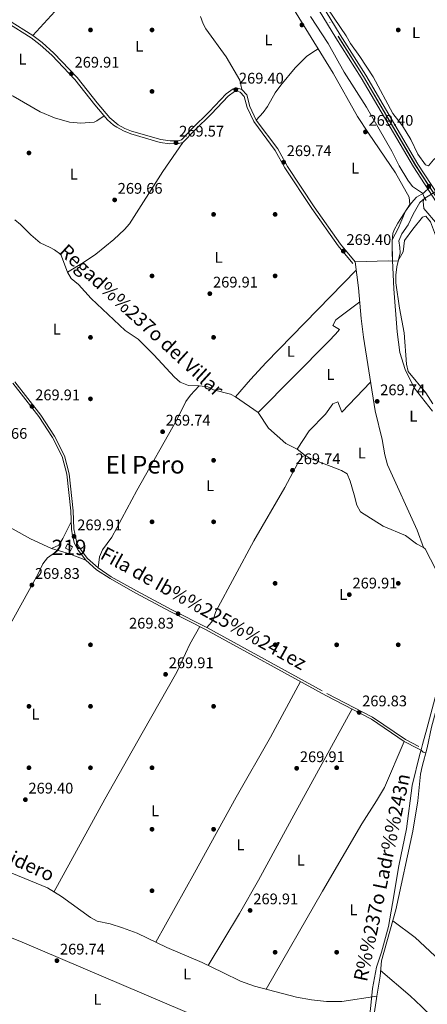
# Model space of a CAD drawing. Extents: x 601504 to 608465, y 673855 to 678585.
# Drawn here: x 605454 to 605719, y 675226 to 675867 of the extents above; entities that cross this region are included whole.
import ezdxf
from ezdxf.enums import TextEntityAlignment as Align

# ---------------------------------------------------------------- set-up
doc = ezdxf.new("R2010")
doc.units = 0
doc.header["$MEASUREMENT"] = 0
for name, pattern in [('DGN Style 2', [85.71429, 51.428574, -34.285716]), ('DGN Style 3', [120.000006, 85.71429, -34.285716]), ('DGN Style 4', [137.228578, 68.571432, -34.285716, 0.085714, -34.285716]), ('DGN Style 5', [60.000003, 25.714287, -34.285716])]:
    doc.linetypes.add(name, pattern=pattern)
for name, color, linetype in [('Nivel 1', 7, 'Continuous'), ('Nivel 13', 7, 'Continuous'), ('Nivel 15', 7, 'Continuous'), ('Nivel 17', 7, 'Continuous'), ('Nivel 21', 7, 'Continuous'), ('Nivel 22', 7, 'Continuous'), ('Nivel 23', 7, 'Continuous'), ('Nivel 24', 7, 'Continuous'), ('Nivel 36', 7, 'Continuous'), ('Nivel 37', 7, 'Continuous'), ('Nivel 41', 7, 'Continuous'), ('Nivel 43', 7, 'Continuous'), ('Nivel 45', 7, 'Continuous'), ('Nivel 48', 7, 'Continuous'), ('Nivel 5', 7, 'Continuous'), ('Nivel 52', 7, 'Continuous'), ('Nivel 54', 7, 'Continuous'), ('Nivel 7', 7, 'Continuous')]:
    doc.layers.add(name, color=color, linetype=linetype)
doc.styles.add('Style-arial', font='arial.shx', dxfattribs={"bigfont": 'arialbig.shx'})
doc.styles.add('Style-arialn', font='arialn.shx', dxfattribs={"bigfont": 'arialnbig.shx'})
doc.styles.add('Style-times', font='times.shx', dxfattribs={"bigfont": 'timesbig.shx'})

# ---------------------------------------------------------------- blocks, each defined once
blk = doc.blocks.new('5PATER_1')
at = {"layer": 'Nivel 7', "linetype": 'Continuous', "lineweight": 0}
h = blk.add_hatch(color=53, dxfattribs=at)
edge = h.paths.add_edge_path()
edge.add_ellipse((0, 0), major_axis=(-1.1, -1.11), ratio=0.999422, start_angle=0, end_angle=360)
blk = doc.blocks.new('5PERFI')
at = {"layer": 'Nivel 17', "linetype": 'Continuous', "lineweight": 0}
h = blk.add_hatch(color=7, dxfattribs=at)
edge = h.paths.add_edge_path()
edge.add_arc((0, 0), 1.56, 315, 675)

msp = doc.modelspace()

# ---------------------------------------------------------------- linework, layer by layer
at = {"layer": 'Nivel 1', "color": 7, "linetype": 'Continuous', "lineweight": 0}
for points in [[(605720.45, 675757.71, 271.08), (605716.43, 675753.83, 270.12), (605711.89, 675751.23, 269.84), (605708.63, 675747.62, 269.69), (605704.63, 675742.22, 269.61), (605699.95, 675730.83, 269.49), (605696.11, 675723.4, 269.48), (605695.98, 675714.87, 269.66), (605697.2, 675691.48, 269.66), (605699.37, 675663.65, 269.22), (605701.09, 675650.06, 269.11), (605704.43, 675639.04, 269.02), (605710.32, 675627.17, 269.02), (605722.25, 675611.95, 268.94)], [(605725.55, 675431.35, 270), (605718.53, 675405.3, 270.06), (605715.75, 675395.05, 270.09), (605714.85, 675391.73, 270.15), (605714.06, 675388.82, 270.16), (605709.12, 675368.4, 270), (605705.45, 675340.23, 269.87), (605700.44, 675316.12, 269.94), (605696.2, 675291.76, 270.09), (605693.61, 675276.71, 270.15), (605689.13, 675260.11, 270.2), (605685.96, 675250.27, 270.22), (605683.23, 675236.36, 270.18), (605682.36, 675227.44, 270.19), (605681.56, 675219.17, 270.24)]]:
    msp.add_polyline3d(points, dxfattribs=at)
at = {"layer": 'Nivel 13', "color": 4, "linetype": 'Continuous', "lineweight": 0}
for points in [[(605722.48, 675616.7, 270.74), (605717.92, 675623.99, 270.65), (605706.46, 675637.7, 270.14), (605705.42, 675642.59, 270.23), (605703.89, 675662.99, 270.14), (605700.91, 675678.95, 269.97), (605698.42, 675695.41, 269.46), (605698.44, 675700.4, 269.53), (605699.16, 675705.91, 269.71), (605701.23, 675714.92, 270.14), (605701.03, 675718.42, 270.57), (605700.49, 675722.74, 270.48), (605702.33, 675727.37, 270.56), (605706.39, 675733.12, 270.57), (605709.65, 675740.15, 270.57), (605714.08, 675747.85, 270.14), (605717.3, 675750.51, 270.14)], [(605731.48, 675495.5, 269.99), (605717.41, 675522.34, 269.9), (605716.45, 675523.36, 269.89), (605711.88, 675525.62, 269.9), (605704.83, 675531.05, 269.99), (605690.12, 675537.24, 269.73), (605675.5, 675546.52, 269.98), (605673, 675550.9, 269.99), (605671.27, 675557.54, 270.41), (605668.79, 675566.55, 270.31), (605666.82, 675571.16, 270.24), (605663.13, 675573.46, 269.99), (605643.97, 675580.86, 270.06), (605639.56, 675583.22, 270.07), (605634.35, 675587.34, 270.16), (605626.99, 675590.93, 270.16), (605615.68, 675600.97, 270.58), (605608.98, 675611.08, 270.33), (605594.23, 675621.43, 269.9), (605591.01, 675623.02, 269.92), (605580.03, 675625.96, 269.9), (605576.18, 675627.92, 269.99), (605570.68, 675628.55, 270.16), (605563.69, 675628.8, 269.99), (605558.34, 675630.89, 270.02), (605554.64, 675634.21, 270.24), (605541.18, 675648.57, 270.41), (605531.09, 675658.8, 270.24), (605522.55, 675664.55, 270.41), (605500.53, 675685.32, 270.5), (605492.29, 675694.4, 270.84), (605487.42, 675698.35, 270.67), (605485.05, 675702.33, 270.67), (605480.64, 675713.83, 270.65), (605476.59, 675716.9, 270.41), (605473.74, 675718.54, 270.16), (605467.38, 675721.48, 269.99), (605461.34, 675726.75, 269.99), (605454.61, 675733.35, 270.07), (605450.75, 675736.47, 270.21)], [(605742.37, 675472.57, 271), (605736.95, 675460.8, 270.91), (605729.9, 675436.49, 270.99), (605721.65, 675406.36, 271.08), (605718.78, 675393.01, 270.91), (605715.57, 675380.85, 270.72), (605714.4, 675375.76, 270.65), (605712.76, 675358.52, 270.63), (605709.46, 675338.8, 270.31), (605698.46, 675287.56, 270.11), (605689.18, 675254.48, 270.31), (605688.21, 675244.51, 270.23), (605686, 675231.5, 270.31)], [(605686, 675231.5, 270.31), (605663.41, 675228.02, 270.13), (605653.39, 675228.04, 270.17), (605643.72, 675228.95, 270.44), (605633.89, 675230.67, 270.99), (605606.51, 675237.9, 270.74), (605597.49, 675241.26, 270.31), (605585.99, 675246.75, 269.73), (605572.55, 675253.4, 269.63), (605549.56, 675263.09, 270.4), (605530.25, 675272.39, 270.06), (605520.88, 675275.89, 270.23), (605512.7, 675278.48, 270.82), (605504.44, 675280.22, 270.54), (605500, 675282.52, 270.48), (605481.2, 675296.18, 269.94), (605471.98, 675301.8, 269.84), (605437.73, 675316.07, 269.8)], [(605686, 675231.5, 270.31), (605683.03, 675210.99, 270.48)]]:
    msp.add_polyline3d(points, dxfattribs=at)
at = {"layer": 'Nivel 15', "color": 1, "linetype": 'Continuous', "lineweight": 13}
msp.add_polyline3d([(605485.05, 675525.74, 272.97), (605483.75, 675522.9, 272.8), (605487.1, 675521.09, 272.71), (605488.4, 675523.77, 272.8), (605485.05, 675525.74, 272.97)], dxfattribs=at)
at = {"layer": 'Nivel 21', "color": 1, "linetype": 'DGN Style 2', "lineweight": 0, "elevation": 270.68, "flags": 128}
msp.add_lwpolyline([(605716.8, 675751.31), (605718.15, 675749.16)], dxfattribs=at)
at = {"layer": 'Nivel 21', "color": 7, "linetype": 'Continuous', "lineweight": 0}
for points in [[(605445.62, 675864.94, 269.66), (605461.44, 675854.86, 269.58), (605467.41, 675850.32, 269.74), (605474.83, 675843.62, 269.79), (605489.88, 675827.78, 270.13), (605502.91, 675811.36, 269.57), (605511.17, 675801.44, 269.57), (605514.87, 675798.09, 269.71), (605517.04, 675796.67, 269.74), (605521.48, 675794.29, 269.74), (605526.12, 675792.46, 269.74), (605545.28, 675786.78, 269.74), (605551.62, 675786.01, 270), (605557.28, 675786.06, 270.17), (605560.1, 675786.75, 270.17), (605567.52, 675794.65, 269.91), (605578.58, 675805.41, 270.08), (605589.46, 675817.01, 270), (605593.64, 675819.94, 269.78), (605594.92, 675820.39, 269.74), (605597.26, 675819.58, 269.91), (605599.95, 675816.77, 269.91), (605601.85, 675809.46, 269.83), (605606.11, 675800.4, 269.91), (605620.1, 675781.66, 269.91), (605626.37, 675770.23, 269.83), (605643.77, 675743.93, 269.74), (605661.06, 675719.6, 269.86), (605670.59, 675708.03, 269.91)], [(605449.57, 675630.18, 269.82), (605466.43, 675608.52, 269.91), (605475.38, 675594.95, 270.08), (605481.66, 675582.52, 270.25), (605484.6, 675571.06, 270.33), (605487.16, 675547.1, 270.33), (605487.61, 675535.28, 270.33), (605488.31, 675530.96, 270.25), (605489.7, 675525.81, 270.33), (605492.07, 675521.67, 270.33), (605496.96, 675515.05, 270.16), (605504.01, 675508.79, 270.16), (605512.73, 675503.04, 270.16), (605529.13, 675493.87, 269.91), (605552.23, 675481.44, 270.16), (605574.82, 675469.99, 269.99), (605653, 675427.1, 269.65), (605682.62, 675411.73, 269.65), (605703.91, 675397.11, 270.16), (605712.78, 675392.53, 270.08)]]:
    msp.add_polyline3d(points, dxfattribs=at)
at = {"layer": 'Nivel 21', "color": 7, "linetype": 'DGN Style 3', "lineweight": 0}
for points in [[(605446.78, 675866.43, 269.66), (605462.52, 675856.41, 269.58), (605468.61, 675851.77, 269.74), (605476.15, 675844.97, 269.79), (605491.3, 675829.02, 270.13), (605504.38, 675812.54, 269.57), (605512.53, 675802.75, 269.57), (605518, 675798.29, 269.74), (605522.28, 675796, 269.74), (605526.73, 675794.24, 269.74), (605545.66, 675788.63, 269.74), (605551.72, 675787.89, 270), (605557.04, 675787.94, 270.17), (605559.11, 675788.45, 270.17), (605566.18, 675795.97, 269.91), (605577.23, 675806.73, 270.08), (605588.22, 675818.44, 270), (605592.77, 675821.62, 269.78), (605594.91, 675822.38, 269.74), (605598.3, 675821.21, 269.91), (605601.65, 675817.72, 269.91), (605603.63, 675810.11, 269.83), (605607.74, 675801.37, 269.91), (605621.69, 675782.68, 269.91), (605627.99, 675771.2, 269.83), (605645.32, 675744.99, 269.74), (605662.56, 675720.75, 269.86), (605672.05, 675709.23, 269.91)], [(605450.78, 675631.04, 269.82), (605467.64, 675609.39, 269.91), (605476.67, 675595.7, 270.08), (605483.06, 675583.04, 270.25), (605486.07, 675571.32, 270.33), (605488.65, 675547.21, 270.33), (605489.09, 675535.43, 270.33), (605491.08, 675526.38, 270.33), (605493.31, 675522.48, 270.33), (605498.06, 675516.06, 270.16), (605504.92, 675509.98, 270.16), (605513.5, 675504.32, 270.16), (605529.85, 675495.18, 269.91), (605552.92, 675482.76, 270.16), (605575.52, 675471.31, 269.99), (605653.7, 675428.42, 269.65), (605683.39, 675413.01, 269.65), (605704.68, 675398.39, 270.16), (605713.46, 675393.86, 270.08)]]:
    msp.add_polyline3d(points, dxfattribs=at)
at = {"layer": 'Nivel 22', "color": 4, "linetype": 'DGN Style 5', "lineweight": 0, "extrusion": (-0.002001, -0.001234, 0.999997), "elevation": -1775.95, "flags": 128}
msp.add_lwpolyline([(605724.95, 675753.97), (605716.63, 675748.83)], dxfattribs=at)
at = {"layer": 'Nivel 23', "color": 7, "linetype": 'DGN Style 4', "lineweight": 0}
msp.add_polyline3d([(605602.03, 675952.7, 271.52), (605660.9, 675855.84, 271.01), (605677.47, 675829.68, 270.84), (605711.32, 675771.88, 271.01), (605728.56, 675745.4, 270.75), (605745.14, 675718.08, 270.67), (605761.2, 675693.09, 270.37), (605781, 675659.97, 271.01), (605835.45, 675572.05, 270.28), (605849.5, 675547.88, 270.5), (605867.08, 675520.4, 270.75), (605879.43, 675500.36, 270.41), (605893.98, 675476.35, 270.67), (605905.5, 675456.15, 270.58), (605917, 675437.6, 270.5), (605932.04, 675414.27, 270.75), (605943.39, 675394.22, 270.67), (605989.57, 675318.72, 270.24), (606005.29, 675293.39, 270.5), (606021.03, 675267.06, 270.12), (606058.07, 675207.13, 270.24)], dxfattribs=at)
at = {"layer": 'Nivel 24', "color": 7, "linetype": 'Continuous', "lineweight": 0}
for points in [[(605600.57, 675951.8, 271.52), (605659.44, 675854.93, 271.01), (605676, 675828.79, 270.84), (605709.86, 675770.98, 271.01), (605727.11, 675744.49, 270.75), (605743.69, 675717.17, 270.67), (605759.74, 675692.18, 270.75), (605779.53, 675659.08, 271.01), (605833.98, 675571.17, 270.58), (605848.04, 675546.98, 270.5), (605865.63, 675519.49, 270.75), (605877.97, 675499.47, 270.41), (605892.5, 675475.49, 270.67), (605904.02, 675455.27, 270.58), (605915.55, 675436.69, 270.5), (605930.57, 675413.38, 270.75), (605941.91, 675393.35, 270.67), (605988.11, 675317.82, 270.24), (606003.83, 675292.5, 270.5), (606019.57, 675266.17, 270.24), (606056.6, 675206.24, 270.24)], [(605603.49, 675953.6, 271.52), (605662.35, 675856.74, 271.01), (605678.93, 675830.57, 270.84), (605712.78, 675772.78, 271.01), (605730.01, 675746.31, 270.75), (605746.59, 675718.99, 270.67), (605762.65, 675693.99, 270.75), (605782.46, 675660.86, 271.01), (605836.92, 675572.94, 270.58), (605850.97, 675548.77, 270.5), (605868.53, 675521.31, 270.75), (605880.89, 675501.26, 270.41), (605895.46, 675477.22, 270.67), (605906.97, 675457.02, 270.58), (605918.45, 675438.52, 270.5), (605933.51, 675415.15, 270.75), (605944.86, 675395.09, 270.67), (605991.03, 675319.62, 270.24), (606006.76, 675294.28, 270.5), (606022.5, 675267.95, 270.24), (606059.54, 675208.02, 270.24)]]:
    msp.add_polyline3d(points, dxfattribs=at)
at = {"layer": 'Nivel 24', "color": 7, "linetype": 'DGN Style 4', "lineweight": 0}
msp.add_polyline3d([(605602.06, 675952.72, 271.52), (605660.94, 675855.86, 271.01), (605677.51, 675829.71, 270.84), (605711.36, 675771.91, 271.01), (605728.6, 675745.43, 270.75), (605745.18, 675718.1, 270.67), (605761.24, 675693.11, 270.37), (605781.03, 675659.99, 271.01), (605835.49, 675572.08, 270.28), (605849.54, 675547.9, 270.5), (605867.12, 675520.42, 270.75), (605879.47, 675500.39, 270.41), (605894.02, 675476.38, 270.67), (605905.53, 675456.17, 270.58), (605917.03, 675437.63, 270.5), (605932.08, 675414.29, 270.75), (605943.43, 675394.25, 270.67), (605989.6, 675318.75, 270.24), (606005.33, 675293.42, 270.5), (606021.07, 675267.08, 270.11), (606058.11, 675207.15, 270.24)], dxfattribs=at)
at = {"layer": 'Nivel 36', "color": 92, "linetype": 'Continuous', "lineweight": 0}
for points in [[(605462.52, 675856.41, 269.58), (605488.73, 675885.13, 269.75), (605493.35, 675889.34, 269.83), (605497.75, 675891.75, 269.65), (605498.6, 675893.45, 269.75)], [(605696.34, 675709.69, 269.81), (605696.05, 675722.5, 269.47), (605696.44, 675727.51, 269.53), (605697.31, 675730.01, 269.55), (605699.84, 675734.38, 269.55), (605707.65, 675746.43, 269.64), (605707.2, 675751.3, 269.69), (605698.22, 675767.05, 269.81), (605680.67, 675792.75, 269.46), (605673.64, 675803.73, 269.38), (605657.71, 675831.89, 269.47), (605621.18, 675891.49, 269.3)], [(605571.41, 675868.67, 269.54), (605573.22, 675864, 269.75), (605574.98, 675860.84, 269.88), (605588.2, 675842.48, 269.97), (605597.1, 675827.44, 269.61), (605598.3, 675821.21, 269.91)], [(605607.74, 675801.37, 269.91), (605612.19, 675806.24, 269.91), (605615.11, 675810.27, 269.9), (605620.05, 675819.02, 269.83), (605623.69, 675824, 269.79), (605633.06, 675835.42, 269.65), (605640.48, 675842.65, 269.65), (605644.48, 675845.65, 269.41), (605648.05, 675847.66, 269.42)], [(605419.24, 675836.87, 269.74), (605429.81, 675828.15, 269.57), (605433.88, 675825.27, 269.51), (605449.74, 675817.01, 269.32), (605467.21, 675806.82, 269.49), (605476.68, 675802.78, 269.4), (605486.28, 675799.95, 269), (605493.7, 675799.4, 269.02), (605502.44, 675800.12, 269.06), (605504.18, 675800.88, 269.15), (605508.98, 675804.07, 269.57)], [(605560.1, 675786.75, 270.17), (605547.12, 675767.86, 269.36), (605525.3, 675733.96, 269.74), (605522.17, 675730.08, 269.8), (605515.07, 675723.71, 269.91), (605503.45, 675714.14, 269.64), (605495.56, 675708.7, 269.83), (605485.05, 675702.33, 270.67)], [(605798.79, 675595.02, 268.98), (605801.58, 675596.79, 269.06), (605788.57, 675616.16, 269.23), (605771.28, 675640.66, 269.87), (605762.36, 675654.59, 269.86), (605744.92, 675685.54, 269.61), (605728.4, 675716.39, 269.49), (605726.12, 675721.36, 269.43), (605721, 675735.08, 269.23), (605717.96, 675738.89, 269.23), (605715.8, 675738.2, 269.23), (605709.45, 675730.49, 269.23), (605704.12, 675723.1, 269.4), (605703.19, 675715.76, 269.4), (605699.72, 675709.59, 269.89), (605693.36, 675709.76, 269.74), (605672.05, 675709.23, 269.91)], [(605672.05, 675709.23, 269.91), (605674.24, 675692.29, 269.88), (605675.94, 675672.36, 269.41), (605677.52, 675660.19, 269.3), (605684.96, 675612.26, 269.74), (605689.63, 675593.49, 269.91), (605691.3, 675583.59, 269.6), (605693.12, 675577.03, 269.4), (605712.21, 675534.5, 269.42), (605716.45, 675523.36, 269.89)], [(605672.77, 675703.65, 269.9), (605614.18, 675643.6, 269.32), (605604.01, 675632.58, 269.4), (605594.23, 675621.43, 269.9)], [(605496.96, 675515.05, 270.67), (605486.26, 675519.11, 269.99), (605474.57, 675522.67, 269.82), (605460.94, 675528.9, 269.92), (605440.28, 675540.36, 270.12), (605419.42, 675554.46, 270.17), (605405.39, 675564.98, 270.07), (605384.25, 675582.09, 269.82), (605364.11, 675596.9, 269.4), (605354.68, 675604.52, 269.38), (605332.7, 675623.62, 269.61), (605287.65, 675664.81, 270.46), (605279.96, 675671.2, 270.49), (605267.91, 675679.91, 270.07)], [(605608.98, 675611.08, 270.33), (605654.84, 675657.64, 269.64), (605659.18, 675662.14, 268.33), (605661.93, 675665.04, 269.81), (605657.41, 675667.66, 269.99), (605659.38, 675671.49, 269.99), (605675.02, 675683.18, 269.67)], [(605570.68, 675628.55, 270.16), (605564.91, 675622.33, 270.25), (605562.01, 675618.3, 270.25), (605556.39, 675606.76, 270.25), (605530.19, 675560.38, 270.25), (605513.82, 675530.08, 270.5), (605507.9, 675521.76, 270.54), (605505.92, 675517.27, 270.44), (605504.92, 675509.98, 270.16)], [(605682.08, 675630.77, 269.57), (605663.28, 675611.44, 269.49), (605660.72, 675618.08, 269.4), (605657.55, 675616.79, 269.37), (605652.64, 675610.01, 269.4), (605642.09, 675599.28, 269.64), (605634.35, 675587.34, 270.16)], [(605639.56, 675583.22, 270.07), (605637.57, 675582.21, 270.16), (605634.72, 675578.15, 269.81), (605626.27, 675562.28, 269.99), (605606.18, 675527.58, 269.64), (605581.4, 675481.75, 269.56), (605579.85, 675476.91, 269.54), (605578.64, 675474.73, 269.64), (605575.52, 675471.31, 269.99)], [(605474.57, 675522.67, 270.75), (605479.54, 675524.88, 270.66), (605482, 675529.22, 270.32), (605487.43, 675539.96, 270.32)], [(605478.77, 675521.39, 269.88), (605472.16, 675516.49, 270.3), (605469.03, 675512.69, 270.41), (605465.93, 675506.28, 270.39), (605444.48, 675467.27, 270.64), (605423.17, 675432.26, 270.47), (605412.54, 675410.68, 270.22), (605398.41, 675384.22, 269.89), (605391.3, 675369.97, 269.83), (605378.77, 675343.92, 269.98), (605374.96, 675333.5, 269.89)], [(605476.29, 675299.17, 270.07), (605509.23, 675359.54, 270.39), (605533.59, 675402.46, 269.99), (605556.03, 675442.31, 270.33), (605564.49, 675460.44, 269.98), (605571, 675471.93, 269.82)], [(605636.53, 675436.14, 269.48), (605617, 675399.92, 269.69), (605594.68, 675360.84, 269.73), (605567.65, 675311.62, 269.34), (605542.52, 675266.48, 270.07)], [(605576.45, 675251.47, 269.31), (605596.75, 675285.29, 270.23), (605609.22, 675306.96, 270.55), (605633.45, 675351.6, 270.16), (605670.08, 675418.24, 270.07)], [(605703.91, 675397.11, 269.74), (605691.03, 675367.19, 270.11), (605685.95, 675358.58, 270.04), (605676.27, 675343.56, 269.9), (605650.8, 675299.82, 270.2), (605614.16, 675235.88, 269.65)], [(605712.78, 675392.53, 270.16), (605714.96, 675391.39, 270.16), (605716.13, 675390.23, 270.16), (605717.91, 675389.73, 270.25)], [(605430.44, 675276.42, 270.41), (605454.09, 675267.17, 270.24), (605561.28, 675221.35, 269.56), (605574.4, 675215.83, 269.56), (605579.17, 675214.37, 269.53), (605598.93, 675210.91, 269.47), (605618.9, 675210.11, 270.07), (605653.4, 675208.71, 270.07), (605672.43, 675208.48, 270.01), (605675.23, 675208.13, 270.07), (605682.03, 675206.35, 270.39)], [(605778.16, 675207.2, 270.08), (605768.73, 675218.1, 269.9), (605761.75, 675225.22, 269.79), (605736.66, 675245.77, 269.56), (605710.99, 675269.63, 269.82), (605696.48, 675280.5, 270.15)], [(605688.55, 675248.04, 270.26), (605707.76, 675231.58, 269.84), (605715.11, 675224.8, 269.72), (605736.58, 675203.83, 269.5), (605768.53, 675173.53, 269.23), (605784.8, 675157.35, 269.17), (605807.39, 675137.62, 269.17), (605836.79, 675109.35, 269.33), (605864.73, 675084.5, 269.17), (605916.5, 675036.7, 269.34), (605941.16, 675011.85, 269.18), (605959.12, 674994.52, 269.95)]]:
    msp.add_polyline3d(points, dxfattribs=at)
at = {"layer": 'Nivel 5', "color": 30, "linetype": 'Continuous', "lineweight": 0, "elevation": 270, "flags": 128}
for points in [[(605740.02, 675874.04), (605739.07, 675863.92), (605734.97, 675848.65), (605728.19, 675813.35), (605728.75, 675808.9), (605727.42, 675799.99), (605727.99, 675794.67), (605729.92, 675789.7), (605730.43, 675784.36), (605729.1, 675780.36), (605726.71, 675778.84), (605722.83, 675775.48), (605719.62, 675771.58), (605717.76, 675772.26), (605712.7, 675779.12), (605708.21, 675788.76), (605702.68, 675797.68), (605696.59, 675805.74), (605683.62, 675829.56), (605675.07, 675842.78), (605668.89, 675851.19), (605666.26, 675856.15), (605654.25, 675873.71)], [(605716.98, 675750.87), (605715.69, 675753.81), (605709.27, 675758.11), (605706.28, 675762.18), (605700.7, 675771.69), (605695.9, 675781.18), (605679.47, 675809.78), (605664.85, 675832.57), (605654.4, 675851.26), (605642.95, 675868.86)], [(605725.6, 675733.44), (605716.66, 675743.77), (605716.18, 675748.3), (605716.98, 675750.87)]]:
    msp.add_lwpolyline(points, dxfattribs=at)
at = {"layer": 'Nivel 52', "color": 1, "linetype": 'Continuous', "lineweight": 13}
msp.add_3dface([(605485.05, 675525.74, 272.97), (605483.75, 675522.9, 272.8), (605487.1, 675521.09, 272.71), (605488.4, 675523.77, 272.8)], dxfattribs=at)
at = {"layer": 'Nivel 54', "color": 251, "linetype": 'Continuous', "lineweight": 0}
for points in [[(605600.57, 675951.8, 271.52), (605659.44, 675854.93, 271.01), (605676, 675828.79, 270.84), (605709.86, 675770.98, 271.01), (605727.11, 675744.49, 270.75), (605743.69, 675717.17, 270.67), (605759.74, 675692.18, 270.75), (605779.53, 675659.08, 271.01), (605833.98, 675571.17, 270.58), (605848.04, 675546.98, 270.5), (605865.63, 675519.49, 270.75), (605877.97, 675499.47, 270.41), (605892.5, 675475.49, 270.67), (605904.02, 675455.27, 270.58), (605915.55, 675436.69, 270.5), (605930.57, 675413.38, 270.75), (605941.91, 675393.35, 270.67), (605988.11, 675317.82, 270.24), (606003.83, 675292.5, 270.5), (606019.57, 675266.17, 270.24), (606056.6, 675206.24, 270.24)], [(606059.54, 675208.02, 270.24), (606022.5, 675267.95, 270.24), (606006.76, 675294.28, 270.5), (605991.03, 675319.62, 270.24), (605944.86, 675395.09, 270.67), (605933.51, 675415.15, 270.75), (605918.45, 675438.52, 270.5), (605906.97, 675457.02, 270.58), (605895.46, 675477.22, 270.67), (605880.89, 675501.26, 270.41), (605868.53, 675521.31, 270.75), (605850.97, 675548.77, 270.5), (605836.92, 675572.94, 270.58), (605782.46, 675660.86, 271.01), (605762.65, 675693.99, 270.75), (605746.59, 675718.99, 270.67), (605730.01, 675746.31, 270.75), (605712.78, 675772.78, 271.01), (605678.93, 675830.57, 270.84), (605662.35, 675856.74, 271.01), (605603.49, 675953.6, 271.52)]]:
    msp.add_polyline3d(points, dxfattribs=at)

# ---------------------------------------------------------------- block references
at = {"layer": 'Nivel 17', "color": 7, "linetype": 'Continuous', "lineweight": 0}
for p in [(605500, 675860, 269.66), (605540, 675860, 269.57), (605700, 675860, 269.66), (605540, 675820, 269.57), (605460, 675780, 269.57), (605580, 675740, 269.57), (605620, 675740, 269.74), (605540, 675700, 269.74), (605620, 675700, 269.74), (605500, 675660, 269.74), (605580, 675660, 269.74), (605500, 675620, 269.74), (605580, 675580, 269.74), (605540, 675540, 269.83), (605580, 675540, 269.83), (605620, 675500, 269.83), (605700, 675500, 269.83), (605500, 675460, 269.83), (605620, 675460, 269.74), (605660, 675460, 269.83), (605700, 675460, 269.74), (605460, 675420, 269.74), (605500, 675420, 269.66), (605580, 675420, 269.91), (605460, 675380, 269.49), (605500, 675380, 269.74), (605540, 675380, 269.91), (605660, 675380, 269.74), (605540, 675340, 269.91), (605580, 675340, 269.91), (605540, 675300, 269.83), (605620, 675260, 269.74), (605660, 675260, 269.91)]:
    msp.add_blockref('5PERFI', p, dxfattribs=at)
at = {"layer": 'Nivel 7', "color": 53, "linetype": 'Continuous', "lineweight": 0}
for p in [(605637.39, 675863.27, 268.81), (605487.56, 675831.5, 269.91), (605594.48, 675821.12, 269.4), (605678.71, 675793.68, 269.4), (605555.58, 675786.64, 269.57), (605625.55, 675773.94, 269.74), (605719.86, 675758.24, 271.11), (605515.7, 675749.45, 269.66), (605664.37, 675716.12, 269.4), (605577.56, 675688.44, 269.91), (605461.98, 675615.08, 269.91), (605686.3, 675618.38, 269.74), (605546.87, 675598.62, 269.74), (605631.3, 675573.52, 269.74), (605489.32, 675530.5, 269.91), (605461.91, 675498.9, 269.83), (605668.2, 675492.65, 269.91), (605556.94, 675480.19, 269.83), (605548.79, 675440.79, 269.91), (605674.58, 675415.98, 269.83), (605634, 675379.67, 269.91), (605457.69, 675359.24, 269.4), (605603.75, 675287.19, 269.91), (605478.17, 675254.52, 269.74)]:
    msp.add_blockref('5PATER_1', p, dxfattribs=at)

# ---------------------------------------------------------------- texts
at = {"layer": 'Nivel 37', "color": 92, "linetype": 'Continuous', "lineweight": 0, "style": 'Style-arialn'}
for p in [(605711.55, 675858.27, 269.77), (605531.72, 675849.39, 269.59), (605615.62, 675853.52, 269.34), (605455.86, 675841.01, 269.48), (605489.17, 675766.16, 269.58), (605671.94, 675770.06, 269.64), (605583.27, 675712.1, 269.75), (605478.18, 675665.37, 269.9), (605630.15, 675650.92, 269.51), (605655.94, 675635.85, 269.51), (605709.82, 675608.72, 269.23), (605676.41, 675584.75, 269.77), (605577.69, 675563.5, 269.78), (605664.29, 675492.71, 269.91), (605464.19, 675414.87, 269.7), (605542.06, 675352, 269.91), (605597.56, 675329.87, 270.05), (605636.62, 675319.92, 270.25), (605670.9, 675287.6, 270.15), (605562.76, 675245.84, 269.59), (605504.63, 675229.3, 269.8)]:
    msp.add_text('L', height=7, dxfattribs=at).set_placement(p, align=Align.MIDDLE_CENTER)
at = {"layer": 'Nivel 41', "color": 7, "linetype": 'Continuous', "lineweight": 0, "style": 'Style-arial'}
for s, p in [('269.91', (605489.64, 675835.5, 269.91)), ('269.40', (605596.47, 675825.12, 269.4)), ('269.40', (605680.69, 675797.68, 269.4)), ('269.57', (605557.64, 675790.64, 269.57)), ('269.74', (605627.54, 675777.94, 269.74)), ('269.66', (605517.69, 675753.45, 269.66)), ('269.40', (605666.35, 675720.12, 269.4)), ('269.91', (605579.64, 675692.44, 269.91)), ('269.74', (605688.29, 675622.38, 269.74)), ('269.91', (605464.06, 675619.08, 269.91)), ('269.74', (605548.85, 675602.62, 269.74)), ('269.66', (605429.78, 675594.03, 269.66)), ('269.74', (605633.29, 675577.52, 269.74)), ('269.91', (605491.4, 675534.5, 269.91)), ('269.83', (605463.9, 675502.9, 269.83)), ('269.91', (605670.28, 675496.65, 269.91)), ('269.83', (605525.05, 675470.56, 269.83)), ('269.91', (605550.87, 675444.79, 269.91)), ('269.83', (605676.56, 675419.98, 269.83)), ('269.91', (605636.08, 675383.67, 269.91)), ('269.40', (605459.68, 675363.24, 269.4)), ('269.91', (605605.83, 675291.19, 269.91)), ('269.74', (605480.15, 675258.52, 269.74))]:
    msp.add_text(s, height=7, dxfattribs=at).set_placement(p)
at = {"layer": 'Nivel 43', "color": 126, "linetype": 'Continuous', "lineweight": 0, "style": 'Style-times'}
for s, rotation, p in [('Regad%%237o del Villar', 317.44109, (605533.16, 675671.21, 269.74)), ('Fila de Ib%%225%%241ez', 330.895, (605573.58, 675483.77, 269.73)), ('R%%237o Ladr%%243n', 78.217, (605689.31, 675308.67, 270.03)), ('Espartidero', 335.778, (605445.22, 675323.52, 269.74))]:
    msp.add_text(s, height=9, rotation=rotation, dxfattribs=at).set_placement(p, align=Align.MIDDLE_CENTER)
at = {"layer": 'Nivel 45', "color": 7, "linetype": 'Continuous', "lineweight": 0, "style": 'Style-times'}
msp.add_text('El Pero', height=11.5, dxfattribs=at).set_placement((605535.51, 675577.16, 270.04), align=Align.MIDDLE_CENTER)
at = {"layer": 'Nivel 48', "color": 1, "linetype": 'Continuous', "lineweight": 0, "style": 'Style-arialn'}
msp.add_text('219', height=10, dxfattribs=at).set_placement((605486.07, 675523.39, 270.15), align=Align.MIDDLE_CENTER)

doc.saveas('drawing.dxf')
